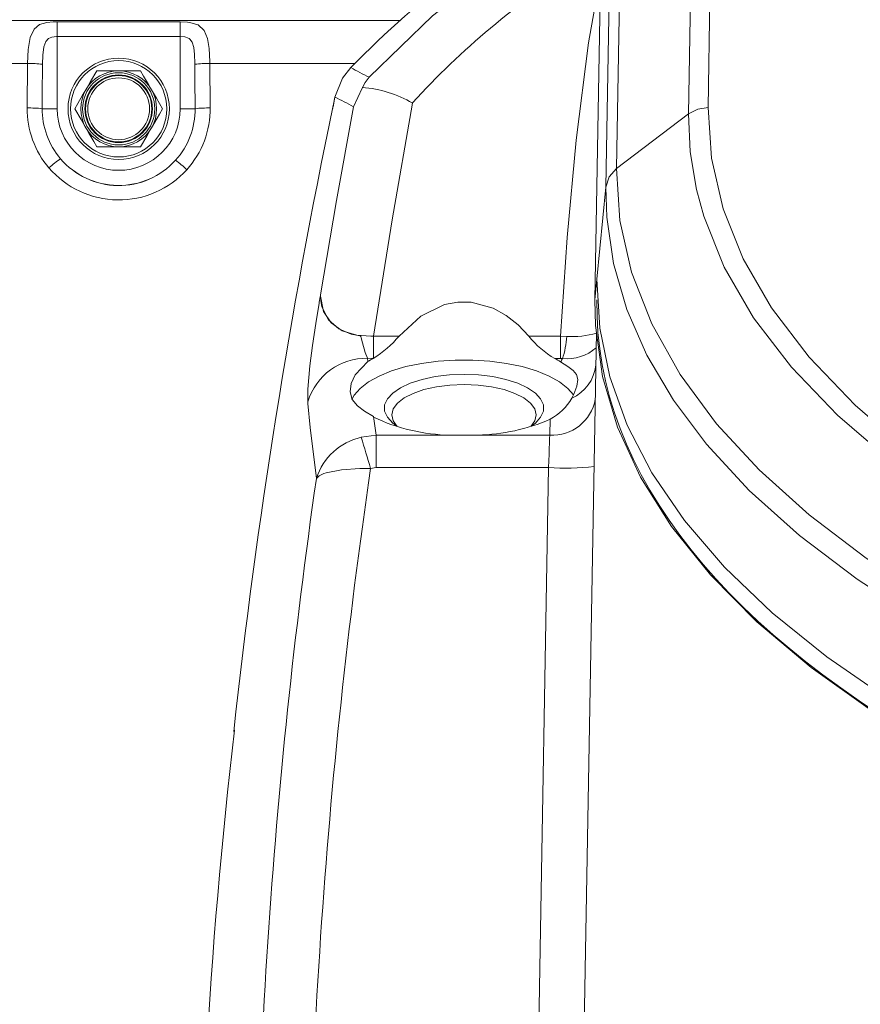
# Model space of a CAD drawing. Units: millimetres. Extents: x 5 to 414, y 4 to 293.
# Drawn here: x 172 to 181, y 158 to 169 of the extents above; entities that cross this region are included whole.
import ezdxf

# ---------------------------------------------------------------- set-up
doc = ezdxf.new("R2010")
doc.units = ezdxf.units.MM

# ---------------------------------------------------------------- blocks, each defined once
blk = doc.blocks.new('SW_ANGULAR_DIMENSION_0')
at = {"color": 5, "linetype": 'Continuous', "lineweight": 0}
blk.add_arc((4.877, -114.194), 114.149, 0, 180, dxfattribs=at)

msp = doc.modelspace()

# ---------------------------------------------------------------- linework, layer by layer
at = {"color": 7, "linetype": 'Continuous', "lineweight": 15}
for p, q in [((179.56135, 171.314596), (179.500084, 167.804647)), ((179.285828, 167.73462), (179.347238, 171.25286)), ((178.564667, 171.115147), (178.495208, 167.135816)), ((178.377408, 166.931089), (178.446867, 170.91042)), ((178.325551, 169.567464), (178.257934, 165.693784)), ((172.353393, 168.584951), (172.353393, 167.791375)), ((173.703738, 167.791375), (173.703738, 168.584767)), ((172.02355, 167.800332), (172.028982, 168.288932)), ((174.028032, 168.289008), (174.033584, 167.800332)), ((175.577096, 168.245598), (175.625481, 168.291197)), ((173.028564, 168.208041), (172.788002, 168.208041)), ((173.269129, 168.208041), (173.028564, 168.208041)), ((175.702636, 168.0165), (175.605446, 167.814161)), ((175.376206, 167.783977), (175.401929, 167.918359)), ((175.40335, 167.918012), (175.382144, 167.813303)), ((172.188814, 167.791375), (172.353393, 167.791375)), ((173.8682, 167.791375), (173.703738, 167.791375)), ((179.285828, 167.73462), (178.495208, 167.135816)), ((172.788002, 167.374709), (173.028564, 167.374709)), ((173.028564, 167.374709), (173.269129, 167.374709)), ((178.377408, 166.931089), (178.279807, 165.920293)), ((178.257934, 165.693784), (178.279807, 165.920293)), ((175.82571, 165.296488), (176.108227, 165.296488)), ((177.532237, 165.296488), (177.878084, 165.296488)), ((177.878084, 165.296488), (177.948132, 165.293641)), ((177.878084, 165.052534), (177.878084, 165.296488)), ((178.273705, 165.34413), (178.070232, 153.687208)), ((175.761474, 165.053582), (175.764214, 165.016325)), ((175.825697, 165.052533), (175.761474, 165.053582)), ((177.878084, 165.052534), (177.816839, 165.052534)), ((177.901438, 165.051683), (177.878084, 165.052534)), ((175.827638, 164.412573), (175.857007, 164.209278)), ((177.761729, 164.209278), (177.764844, 164.387685)), ((175.857007, 164.209278), (175.691125, 164.185558)), ((175.857007, 164.209278), (175.857007, 163.853456)), ((175.857007, 164.209278), (176.668941, 164.209278)), ((176.668941, 164.209278), (176.971523, 164.209278)), ((176.971523, 164.209278), (177.761729, 164.209278)), ((175.857007, 163.853456), (175.794807, 163.844524)), ((177.748065, 163.853456), (175.857007, 163.853456)), ((177.570613, 153.687208), (177.748065, 163.853456))]:
    msp.add_line(p, q, dxfattribs=at)
at = {"color": 7, "linetype": 'Continuous', "lineweight": 15, "flags": 128}
for points in [[(175.77703, 168.137146), (176.474993, 168.810919), (177.247216, 169.406889), (178.070259, 169.936131)], [(177.878084, 165.296488), (177.951289, 166.377697), (178.051017, 167.447719), (178.187911, 168.513926), (178.32013, 169.256974)], [(164.798221, 168.768387), (166.755282, 168.764863), (168.712895, 168.762311), (170.67088, 168.76073), (172.629064, 168.760121), (174.587272, 168.760482), (176.121306, 168.761443)], [(172.028982, 168.288932), (172.035283, 168.442104), (172.056763, 168.575427), (172.100132, 168.666565), (172.160718, 168.714913), (172.238569, 168.738516), (172.311001, 168.745987), (172.335653, 168.746829), (172.353316, 168.747011)], [(172.353316, 168.747011), (173.037095, 168.747197), (173.70386, 168.746709)], [(172.353393, 168.584951), (172.35338, 168.612638), (172.353368, 168.639555), (172.353355, 168.664954), (172.353343, 168.688131), (172.353333, 168.70844), (172.353326, 168.725318), (172.353321, 168.738295), (172.353316, 168.747011)], [(173.703738, 168.584767), (173.703758, 168.612392), (173.703781, 168.639252), (173.703798, 168.664605), (173.703815, 168.687749), (173.703833, 168.708046), (173.703845, 168.724931), (173.703855, 168.737939), (173.70386, 168.746709)], [(173.70386, 168.746709), (173.784758, 168.742709), (173.808106, 168.739746), (173.897054, 168.713835), (173.900898, 168.711858), (173.966874, 168.651573), (174.002817, 168.564332), (174.020751, 168.451825), (174.027755, 168.309989), (174.028032, 168.289008)], [(172.353393, 168.584951), (172.344564, 168.584831), (172.296043, 168.579294), (172.257163, 168.563563), (172.226931, 168.531334), (172.205325, 168.470579), (172.194648, 168.381698), (172.191526, 168.279584)], [(173.703738, 168.584767), (173.03707, 168.585065), (172.353393, 168.584951)], [(173.865426, 168.27966), (173.865289, 168.293647), (173.86183, 168.388204), (173.852934, 168.463207), (173.83505, 168.521364), (173.811518, 168.55398), (173.80216, 168.561549), (173.76494, 168.578056), (173.755833, 168.580132), (173.703738, 168.584767)], [(172.028982, 168.288932), (171.361996, 168.289132), (170.695025, 168.289444), (170.028076, 168.289868), (169.36116, 168.290405), (168.694278, 168.291054), (168.027439, 168.291817), (167.360652, 168.29269), (166.693922, 168.293677)], [(172.191526, 168.279584), (172.189539, 167.946384), (172.188814, 167.791375)], [(173.8682, 167.791375), (173.866447, 168.12458), (173.865426, 168.27966)], [(175.624916, 168.289794), (175.289122, 168.289575), (174.658586, 168.289241), (174.028032, 168.289008)], [(172.788002, 168.208041), (172.720435, 168.09101), (172.677438, 168.016538), (172.667723, 167.999708)], [(173.389408, 167.999708), (173.354748, 168.059744), (173.302678, 168.149933), (173.269129, 168.208041)], [(175.401929, 167.918359), (175.484555, 168.126399), (175.577096, 168.245598)], [(175.77699, 168.13713), (175.736696, 168.079494), (175.702758, 168.016842)], [(172.667723, 167.999708), (172.63306, 167.939674), (172.58099, 167.849484), (172.54744, 167.791375)], [(173.50969, 167.791375), (173.442124, 167.908406), (173.399126, 167.982878), (173.389408, 167.999708)], [(176.255059, 167.852511), (176.029899, 166.572947), (175.82571, 165.296488)], [(172.54744, 167.791375), (172.615007, 167.674344), (172.658005, 167.599871), (172.667723, 167.583042)], [(173.389408, 167.583042), (173.424071, 167.643076), (173.47614, 167.733265), (173.50969, 167.791375)], [(175.24421, 165.749622), (175.418575, 166.786542), (175.605437, 167.814146)], [(179.500084, 167.804647), (179.38608, 167.786775), (179.285828, 167.73462)], [(183.292482, 162.805428), (182.607043, 163.185625), (181.981536, 163.585093), (181.418565, 164.000924), (180.920732, 164.430216), (180.414266, 164.956501), (179.999594, 165.498543), (179.678443, 166.051879), (179.452539, 166.612044), (179.37239, 166.907067), (179.303913, 167.320372), (179.285828, 167.73462)], [(179.500084, 167.804647), (179.536258, 167.249821), (179.664914, 166.694714), (179.885311, 166.146116), (180.197135, 165.605505), (180.609617, 165.064587), (181.11604, 164.53813), (181.601001, 164.119253), (182.147505, 163.714147), (182.765358, 163.318297), (183.444235, 162.940738)], [(172.667723, 167.583042), (172.702383, 167.523006), (172.754452, 167.432817), (172.788002, 167.374709)], [(173.269129, 167.374709), (173.336695, 167.49174), (173.379693, 167.566212), (173.389408, 167.583042)], [(178.495208, 167.135816), (178.413802, 167.044141), (178.377408, 166.931089)], [(178.495208, 167.135816), (178.531794, 166.566179), (178.660828, 165.997013), (178.881395, 165.432311), (179.192581, 164.876064), (179.593471, 164.332267), (180.059855, 163.826967), (180.608903, 163.334475), (181.237439, 162.858616), (181.94229, 162.403215), (182.720279, 161.972097), (183.607396, 161.55087), (184.569591, 161.160231), (185.402746, 160.868344), (186.283091, 160.599577), (187.204906, 160.356062), (188.162467, 160.139931), (189.150054, 159.953318), (190.39491, 159.766513), (191.353151, 159.656975), (192.327554, 159.574453), (192.572304, 159.560845)], [(181.846323, 162.169251), (181.136918, 162.627573), (180.504313, 163.106484), (179.951711, 163.602136), (179.482319, 164.110681), (179.120372, 164.594628), (178.829163, 165.08851), (178.609391, 165.589473), (178.461754, 166.094666), (178.386953, 166.601236), (178.377408, 166.931087), (178.377408, 166.931089), (178.377408, 166.931089)], [(178.279807, 165.920293), (178.31082, 165.38503), (178.422162, 164.850589), (178.613293, 164.320214), (178.883675, 163.797152), (179.24102, 163.273715), (179.681553, 162.759692), (180.202918, 162.258767), (180.802755, 161.774622), (181.478703, 161.310939), (182.22792, 160.871324), (183.053833, 160.453985), (183.950493, 160.062752), (184.911949, 159.701453), (185.932251, 159.373917), (186.910647, 159.107091), (187.936805, 158.870153), (189.002468, 158.665297), (190.09938, 158.49472), (191.219285, 158.360619), (192.248968, 158.271487), (192.547439, 158.254713)], [(175.1071, 164.555079), (175.106986, 164.712999), (175.128083, 164.969654), (175.157438, 165.19497), (175.193795, 165.43339), (175.229262, 165.656715), (175.231265, 165.669214), (175.240724, 165.728084), (175.243072, 165.74277), (175.243618, 165.746401), (175.24371, 165.747177), (175.243724, 165.747481)], [(175.24421, 165.749622), (175.24421, 165.749619), (175.243734, 165.733518), (175.276088, 165.56571), (175.361225, 165.441387), (175.483691, 165.35554), (175.64296, 165.305011), (175.795707, 165.294923), (175.825693, 165.296489), (175.825698, 165.296489)], [(175.24405, 165.748916), (175.246908, 165.688136), (175.257676, 165.618955), (175.331393, 165.474294), (175.44549, 165.376285), (175.579552, 165.319302), (175.657431, 165.30263), (175.677653, 165.29978), (175.682696, 165.298851), (175.683565, 165.298381), (175.684203, 165.297623), (175.685707, 165.293987), (175.690452, 165.279227), (175.706982, 165.221254), (175.735474, 165.11828), (175.761474, 165.053582)], [(178.257934, 165.693784), (178.264011, 165.413759), (178.341871, 164.854424), (178.507172, 164.29849), (178.759819, 163.748447), (179.099231, 163.206805), (179.524863, 162.676139), (180.035899, 162.159102), (180.631081, 161.658389), (181.309089, 161.176833), (182.067881, 160.71729), (182.905111, 160.282734), (183.8178, 159.876195), (184.80217, 159.500685), (185.853886, 159.159305), (186.967511, 158.854973), (188.136911, 158.590587), (189.354892, 158.368771), (190.613399, 158.19186), (191.270256, 158.119384), (191.934124, 158.059398), (192.42405, 158.024823)], [(176.108227, 165.296488), (176.344804, 165.51572), (176.606134, 165.643057), (176.751058, 165.670643), (176.898612, 165.669955), (177.140034, 165.604129), (177.284498, 165.523299), (177.414047, 165.420447), (177.532237, 165.296488)], [(175.825697, 165.052533), (175.825697, 165.094632), (175.825697, 165.151609), (175.825697, 165.220203), (175.825698, 165.296489)], [(178.023251, 164.65056), (177.960861, 164.72319), (177.869439, 164.794242), (177.753423, 164.858564), (177.615535, 164.914647), (177.459005, 164.961178), (177.287504, 164.997064), (177.105049, 165.021467), (176.915918, 165.033813), (176.724545, 165.033813), (176.535415, 165.021467), (176.352961, 164.997064), (176.181459, 164.961178), (176.024929, 164.914647), (175.88704, 164.858564), (175.771025, 164.794242), (175.679602, 164.72319), (175.614915, 164.647073), (175.589311, 164.599036)], [(175.764214, 165.016325), (175.624101, 164.871465), (175.581385, 164.775797), (175.570751, 164.684587), (175.593779, 164.60236), (175.649827, 164.530455), (175.726901, 164.471917), (175.827638, 164.412573)], [(177.881437, 165.012834), (177.958893, 164.961501), (178.01753, 164.918639), (178.055419, 164.874673), (178.070129, 164.819263), (178.060566, 164.74872), (178.026412, 164.659654), (178.002383, 164.614913)], [(177.553168, 164.305102), (177.6035, 164.34226), (177.661829, 164.405892), (177.691499, 164.47297), (177.691499, 164.54121), (177.661829, 164.608288), (177.6035, 164.671921), (177.518498, 164.729939), (177.409715, 164.780369), (177.28086, 164.821493), (177.136319, 164.85191), (176.981013, 164.870585), (176.820232, 164.876881), (176.659451, 164.870585), (176.504146, 164.85191), (176.359603, 164.821493), (176.230748, 164.780369), (176.121967, 164.729939), (176.036965, 164.671921), (175.978634, 164.608288), (175.948965, 164.54121), (175.948965, 164.47297), (175.978634, 164.405892), (176.036965, 164.34226), (176.087297, 164.305102)], [(177.553168, 164.305102), (177.596687, 164.366293), (177.611898, 164.431565), (177.596687, 164.496837), (177.551637, 164.5596), (177.478479, 164.617443), (177.380025, 164.668143), (177.260058, 164.709751), (177.12319, 164.74067), (176.974679, 164.759709), (176.820232, 164.766137), (176.665785, 164.759709), (176.517274, 164.74067), (176.380405, 164.709751), (176.260439, 164.668143), (176.161985, 164.617443), (176.088827, 164.5596), (176.043777, 164.496837), (176.028565, 164.431565), (176.043777, 164.366293), (176.087297, 164.305102)], [(175.199379, 163.731798), (175.129239, 164.293881), (175.1071, 164.555079)], [(177.748065, 163.853456), (177.750917, 163.92774), (177.75365, 163.998906), (177.756175, 164.064647), (177.758409, 164.122829), (177.760281, 164.171567), (177.761729, 164.209278)], [(175.199379, 163.731798), (175.199635, 163.732192), (175.231402, 163.762297), (175.282072, 163.787509), (175.306495, 163.796097), (175.473627, 163.829963), (175.675131, 163.843887), (175.794807, 163.844524)]]:
    msp.add_lwpolyline(points, dxfattribs=at)
at = {"color": 5, "linetype": 'Continuous', "lineweight": 0}
for radius in [102.083333, 41.25]:
    msp.add_circle((194.736899, 156.603875), radius, dxfattribs=at)
at = {"color": 7, "linetype": 'Continuous', "lineweight": 15}
for radius in [0.556419, 0.528655, 0.395977, 0.371357, 0.363949, 0.339329]:
    msp.add_circle((173.028565, 167.791375), radius, dxfattribs=at)
for centre, radius, start, end in [((182.634532, 162.049696), 8.627923, 121.9367658, 137.6801977), ((183.680631, 160.287497), 11.357215, 127.2738617, 135.5110361), ((172.043892, 167.003214), 1.285804, 83.4068416, 90.6644163), ((174.013746, 166.992444), 1.296642, 89.3686999, 96.5683127), ((173.028565, 167.791375), 0.416667, 90, 150), ((173.028565, 167.791375), 0.416667, 30, 90), ((178.546089, 173.581264), 6.107906, 240.9160819, 243.04037), ((173.028565, 167.791375), 0.416667, 150, 210), ((173.028565, 167.791375), 0.416667, 330, 30), ((175.627012, 166.806701), 1.219902, 59.0136458, 86.4372843), ((174.02253, 165.002232), 3.226809, 60.6260592, 64.6922047), ((173.021503, 167.792019), 0.997993, 179.4832771, 220.5644188), ((172.05091, 166.616796), 1.183852, 83.3105527, 91.3242574), ((173.02582, 167.787597), 0.837068, 179.3015152, 220.5840279), ((173.028565, 167.791375), 0.675173, 180, 360), ((173.03255, 167.786965), 0.835697, 317.8548628, 0.6072473), ((173.035668, 167.791844), 0.997983, 317.9062566, 0.6615799), ((174.006752, 166.606278), 1.194355, 88.7126829, 96.6616263), ((246.767017, 152.968965), 72.914523, 168.24320509, 173.71050384), ((173.028565, 167.791375), 0.416667, 210, 270), ((173.028565, 167.791375), 0.416667, 270, 330), ((173.108184, 166.219132), 1.251924, 125.0002166, 132.4407272), ((173.028528, 167.788534), 0.839735, 220.5124208, 317.9595657), ((173.028565, 167.791375), 0.841611, 220.657831, 317.8143721), ((172.90787, 166.222773), 1.250668, 46.0278497, 53.4783929), ((173.028651, 167.797909), 1.007255, 220.5546466, 317.9178263), ((175.171512, 166.098782), 1.233333, 301.9652489, 319.4200474), ((178.324671, 165.922601), 1.009936, 218.312711, 239.8121586), ((176.907642, 165.361484), 1.042699, 342.3826742, 356.2694552), ((178.011262, 166.241557), 0.950016, 266.1897727, 286.0217467), ((177.954051, 165.529156), 0.480363, 263.711897, 311.2359061), ((175.746825, 164.386688), 0.667055, 88.7416324, 163.5424173), ((176.251478, 164.283292), 0.880223, 119.0265161, 123.6121935), ((177.394376, 164.292261), 0.869764, 55.9448169, 60.9403016), ((177.821115, 165.025866), 0.449155, 293.8019518, 354.0160674), ((177.788414, 164.689401), 0.480864, 266.8188251, 349.7831055), ((177.525123, 164.872373), 0.542276, 296.2356415, 331.6551228), ((176.706253, 166.261105), 2.052167, 244.6504038, 268.9582103), ((176.917438, 166.350578), 2.141983, 271.44687, 293.3044784), ((175.839414, 163.529505), 0.672604, 102.7366999, 162.0970937), ((161.445806, 159.67996), 14.941132, 16.1845131, 17.5546541), ((240.70199, 154.315373), 65.60295, 171.64795882, 180.67957933), ((177.937422, 166.584515), 2.737616, 266.0337632, 276.5139028), ((240.604398, 154.294009), 66.082436, 171.78903114, 180.65669259), ((231.236452, 154.247008), 57.331632, 173.26290955, 180.55978561)]:
    msp.add_arc(centre, radius, start, end, dxfattribs=at)
for centre, major_axis, start_param, end_param in [((194.736899, 165.63125), (16.457637, 0), 3.133453133, 4.571205386), ((182.236899, 164.545756), (4.469148, 0), 2.89638331, 2.915554547)]:
    msp.add_ellipse(centre, major_axis=major_axis, ratio=0.466323105, start_param=start_param, end_param=end_param, dxfattribs=at)

# ---------------------------------------------------------------- block references
at = {"color": 5, "linetype": 'Continuous', "lineweight": 0}
msp.add_blockref('SW_ANGULAR_DIMENSION_0', (189.859428, 270.797828), dxfattribs=at)

doc.saveas('drawing.dxf')
